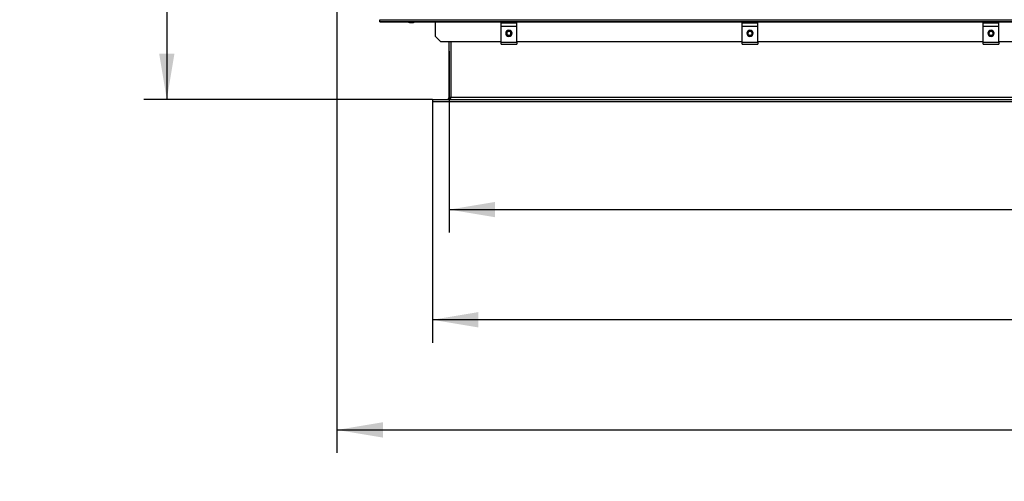
# Model space of a CAD drawing. Units: millimetres. Extents: x 0 to 920, y 0 to 1188.
# Drawn here: x 549 to 643, y 597 to 641 of the extents above; entities that cross this region are included whole.
import ezdxf
from ezdxf import colors
from ezdxf.entities.mleader import LeaderData, LeaderLine
from ezdxf.enums import TextEntityAlignment as Align
from ezdxf.math import Vec2, Vec3

# ---------------------------------------------------------------- set-up
doc = ezdxf.new("R2010")
doc.units = ezdxf.units.MM
for name, color, linetype in [('Default', 7, 'Continuous'), ('H31-168', 7, 'Continuous'), ('H36-038', 7, 'Continuous'), ('H36-078', 7, 'Continuous'), ('RYCHLOMATICE_SNU', 7, 'Continuous'), ('SCREW_BN_9524_M5', 7, 'Continuous'), ('SCREW_ISO_7380_M', 7, 'Continuous')]:
    doc.layers.add(name, color=color, linetype=linetype)
doc.styles.add('SEACAD_Arial', font='arial.ttf')
doc.dimstyles.new('ISO', dxfattribs={"dimtxt": 4.375, "dimasz": 4.375, "dimexe": 2.1875, "dimexo": 0, "dimgap": 1.09375, "dimtad": 1, "dimdec": 0, "dimlfac": 10, "dimtxsty": 'SEACAD_Arial', "dimblk1": '_SE_FILLED', "dimblk2": '_SE_FILLED', "dimsah": 1, "dimcen": 2.1875, "dimadec": 0, "dimazin": 0, "dimtfac": 0.5, "dimtdec": 3, "dimtmove": 0, "dimatfit": 3, "dimfxl": 1, "dimarcsym": 0})

# ---------------------------------------------------------------- blocks, each defined once
blk = doc.blocks.new('_DOT')
at = {"color": 0}
blk.add_line((0, 0), (-1, 0), dxfattribs=at)
at = {"color": 0, "const_width": 0.333}
blk.add_lwpolyline([(-0.1665, 0, 1), (0.1665, 0, 1)], format="xyb", close=True, dxfattribs=at)
blk = doc.blocks.new('SE8')
at = {"layer": 'H31-168', "color": 7, "linetype": 'Continuous'}
for p, q in [((589.943, 633.307), (589.943, 638.607)), ((588.343, 633.107), (588.343, 632.907)), ((589.943, 633.307), (590.143, 633.307))]:
    blk.add_line(p, q, dxfattribs=at)
blk.add_arc((589.743, 633.307), 0.2, 270, 0, dxfattribs=at)
at = {"layer": 'H36-038', "color": 7, "linetype": 'Continuous'}
for p, q in [((583.343, 640.701), (745.943, 640.701)), ((583.343, 640.526), (583.343, 640.701)), ((583.343, 640.526), (745.943, 640.526)), ((583.343, 640.514), (583.343, 640.526)), ((583.343, 640.514), (745.943, 640.514)), ((588.643, 639.107), (588.643, 640.514)), ((588.643, 639.107), (589.143, 638.607)), ((594.893, 638.607), (589.143, 638.607)), ((617.893, 638.607), (596.393, 638.607)), ((640.893, 638.607), (619.393, 638.607)), ((663.893, 638.607), (642.393, 638.607))]:
    blk.add_line(p, q, dxfattribs=at)
at = {"layer": 'H36-078', "color": 7, "linetype": 'Continuous'}
for p, q in [((590.143, 633.307), (590.143, 638.607)), ((588.343, 633.107), (740.943, 633.107)), ((588.343, 633.107), (588.343, 632.907)), ((590.143, 633.307), (739.143, 633.307)), ((588.343, 632.907), (740.943, 632.907))]:
    blk.add_line(p, q, dxfattribs=at)
blk.add_ellipse((589.743, 633.307), major_axis=(-0.4, 0), ratio=0.5, start_param=1.570796, end_param=3.141593, dxfattribs=at)
at = {"layer": 'RYCHLOMATICE_SNU', "color": 7, "linetype": 'Continuous'}
for p, q in [((594.893, 640.407), (594.893, 640.457)), ((594.893, 640.457), (596.393, 640.457)), ((594.893, 640.081), (594.893, 640.407)), ((594.893, 640.407), (596.393, 640.407)), ((594.893, 638.577), (594.893, 640.081)), ((594.893, 640.081), (596.393, 640.081)), ((596.393, 640.407), (596.393, 640.457)), ((596.393, 640.081), (596.393, 640.407)), ((596.393, 638.577), (596.393, 640.081)), ((617.893, 640.407), (617.893, 640.457)), ((617.893, 640.457), (619.393, 640.457)), ((617.893, 640.081), (617.893, 640.407)), ((617.893, 640.407), (619.393, 640.407)), ((617.893, 638.577), (617.893, 640.081)), ((617.893, 640.081), (619.393, 640.081)), ((619.393, 640.407), (619.393, 640.457)), ((619.393, 640.081), (619.393, 640.407)), ((619.393, 638.577), (619.393, 640.081)), ((640.893, 640.407), (640.893, 640.457)), ((640.893, 640.457), (642.393, 640.457)), ((640.893, 640.081), (640.893, 640.407)), ((640.893, 640.407), (642.393, 640.407)), ((640.893, 638.577), (640.893, 640.081)), ((640.893, 640.081), (642.393, 640.081)), ((642.393, 640.407), (642.393, 640.457)), ((642.393, 640.081), (642.393, 640.407)), ((642.393, 638.577), (642.393, 640.081)), ((594.893, 638.357), (594.893, 638.577)), ((594.893, 638.577), (596.393, 638.577)), ((594.893, 638.357), (596.393, 638.357)), ((596.393, 638.577), (596.393, 638.357)), ((617.893, 638.357), (617.893, 638.577)), ((617.893, 638.577), (619.393, 638.577)), ((617.893, 638.357), (619.393, 638.357)), ((619.393, 638.577), (619.393, 638.357)), ((640.893, 638.357), (640.893, 638.577)), ((640.893, 638.577), (642.393, 638.577)), ((640.893, 638.357), (642.393, 638.357)), ((642.393, 638.577), (642.393, 638.357))]:
    blk.add_line(p, q, dxfattribs=at)
for centre, start, end in [((595.643, 639.407), 90, 270), ((595.643, 639.407), 270, 90), ((618.643, 639.407), 90, 270), ((618.643, 639.407), 270, 90), ((641.643, 639.407), 90, 270), ((641.643, 639.407), 270, 90)]:
    blk.add_arc(centre, 0.3, start, end, dxfattribs=at)
at = {"layer": 'SCREW_BN_9524_M5', "color": 7, "linetype": 'Continuous'}
for centre, radius in [((595.643, 639.407), 0.25), ((618.643, 639.407), 0.25), ((641.643, 639.407), 0.25), ((595.643, 639.407), 0.201), ((618.643, 639.407), 0.201), ((641.643, 639.407), 0.201)]:
    blk.add_circle(centre, radius, dxfattribs=at)
for centre in [(595.643, 639.407), (618.643, 639.407), (641.643, 639.407)]:
    blk.add_arc(centre, 0.201, 255, 195, dxfattribs=at)
at = {"layer": 'SCREW_ISO_7380_M', "color": 7, "linetype": 'Continuous'}
for p, q in [((586.537, 640.438), (586.148, 640.438)), ((586.156, 640.437), (586.529, 640.437))]:
    blk.add_line(p, q, dxfattribs=at)
for centre, radius, start, end in [((586.309, 640.933), 0.52, 233.56505, 252.0594), ((586.156, 640.463), 0.026, 252.0594, 270), ((586.529, 640.463), 0.026, 270, 287.9406), ((586.377, 640.933), 0.52, 287.9406, 306.43495)]:
    blk.add_arc(centre, radius, start, end, dxfattribs=at)
blk = doc.blocks.new('DMBLK32')
at = {"layer": 'Default', "linetype": 'Continuous'}
for points in [[(594.318, 621.876), (594.318, 623.335), (589.943, 622.605)], [(734.968, 621.876), (739.343, 622.605), (734.968, 623.335)]]:
    blk.add_hatch(color=7, dxfattribs=at).paths.add_polyline_path(points)
at = {"layer": 'Default', "color": 7, "linetype": 'Continuous'}
for p, q in [((589.943, 637.707), (589.943, 620.418)), ((739.343, 637.707), (739.343, 620.418)), ((589.943, 622.605), (739.343, 622.605))]:
    blk.add_line(p, q, dxfattribs=at)
at = {"layer": 'Default', "color": 7, "linetype": 'Continuous', "style": 'SEACAD_Arial'}
blk.add_text('1494', height=4.375, dxfattribs=at).set_placement((659.82, 628.074), align=Align.TOP_LEFT)
blk = doc.blocks.new('_SE_FILLED')
at = {"color": 0}
blk.add_line((0, 0), (-1, 0), dxfattribs=at)
blk.add_solid([(0, 0), (-1, -0.1665), (-1, 0.1665), (0, 0)], dxfattribs=at)
blk = doc.blocks.new('DMBLK33')
at = {"layer": 'Default', "linetype": 'Continuous'}
for points in [[(592.718, 611.376), (592.718, 612.835), (588.343, 612.105)], [(736.568, 611.376), (740.943, 612.105), (736.568, 612.835)]]:
    blk.add_hatch(color=7, dxfattribs=at).paths.add_polyline_path(points)
at = {"layer": 'Default', "color": 7, "linetype": 'Continuous'}
for p, q in [((740.943, 633.107), (740.943, 609.918)), ((588.343, 632.907), (588.343, 609.918)), ((740.943, 612.105), (588.343, 612.105))]:
    blk.add_line(p, q, dxfattribs=at)
at = {"layer": 'Default', "color": 7, "linetype": 'Continuous', "style": 'SEACAD_Arial'}
blk.add_text('1526', height=4.375, dxfattribs=at).set_placement((659.82, 617.574), align=Align.TOP_LEFT)
blk = doc.blocks.new('DMBLK34')
at = {"layer": 'Default', "linetype": 'Continuous'}
for points in [[(583.619, 600.876), (583.619, 602.335), (579.244, 601.605)], [(745.666, 600.876), (750.041, 601.605), (745.666, 602.335)]]:
    blk.add_hatch(color=7, dxfattribs=at).paths.add_polyline_path(points)
at = {"layer": 'Default', "color": 7, "linetype": 'Continuous'}
for p, q in [((579.244, 659.136), (579.244, 599.418)), ((750.041, 659.135), (750.041, 599.418)), ((579.244, 601.605), (750.041, 601.605))]:
    blk.add_line(p, q, dxfattribs=at)
at = {"layer": 'Default', "color": 7, "linetype": 'Continuous', "style": 'SEACAD_Arial'}
blk.add_text('1708', height=4.375, dxfattribs=at).set_placement((659.671, 607.074), align=Align.TOP_LEFT)
blk = doc.blocks.new('DMBLK35')
at = {"layer": 'Default', "linetype": 'Continuous'}
for points in [[(562.281, 690.932), (563.74, 690.932), (563.011, 695.307)], [(562.281, 637.482), (563.011, 633.107), (563.74, 637.482)]]:
    blk.add_hatch(color=7, dxfattribs=at).paths.add_polyline_path(points)
at = {"layer": 'Default', "color": 7, "linetype": 'Continuous'}
for p, q in [((653.693, 695.307), (560.823, 695.307)), ((563.011, 695.307), (563.011, 633.107)), ((588.343, 633.107), (560.823, 633.107))]:
    blk.add_line(p, q, dxfattribs=at)
at = {"layer": 'Default', "color": 7, "linetype": 'Continuous', "style": 'SEACAD_Arial'}
for s, p in [('-632', (557.542, 663.6)), ('622', (557.542, 654.671))]:
    blk.add_text(s, height=4.375, rotation=90, dxfattribs=at).set_placement(p, align=Align.TOP_LEFT)

msp = doc.modelspace()

# ---------------------------------------------------------------- block references
at = {"layer": 'Default'}
msp.add_blockref('SE8', (0, 0), dxfattribs=at)

# ---------------------------------------------------------------- dimensions: what is measured, and where the dimension line sits
at = {"layer": 'Default', "color": 7, "linetype": 'Continuous'}
for base, p1, p2, angle, text, picture, middle, dimtype in [((563.0107, 633.1067), (653.6928, 695.3067), (588.3428, 633.1067), 90, '\\A1;<> -632', 'DMBLK35', (563.0107, 664.2067), 160), ((589.9428, 622.6055), (589.9428, 637.7067), (739.3428, 637.7067), 0, '\\A1;<>', 'DMBLK32', (664.6428, 622.6055), 161)]:
    dim = msp.add_linear_dim(base=base, p1=p1, p2=p2, angle=angle, text=text, dimstyle='ISO', override={"dimdec": 2}, dxfattribs=at)
    dim.commit()
    dim.dimension.update_dxf_attribs({"geometry": picture, "text_midpoint": middle, "dimtype": dimtype})
dim = msp.add_linear_dim(base=(579.2436, 601.6055), p1=(579.2436, 659.1357), p2=(750.0408, 659.1352), angle=359.999832, text='\\A1;<>', dimstyle='ISO', dxfattribs=at)
dim.commit()
dim.dimension.update_dxf_attribs({"geometry": 'DMBLK34', "text_midpoint": (664.6422, 601.6055), "dimtype": 161})
dim = msp.add_linear_dim(base=(588.3428, 612.1055), p1=(740.9428, 633.1067), p2=(588.3428, 633.1067), text='\\A1;<>', dimstyle='ISO', override={"dimdec": 2}, dxfattribs=at)
dim.commit()
dim.dimension.update_dxf_attribs({"geometry": 'DMBLK33', "text_midpoint": (664.6428, 612.1055), "dimtype": 160})

# ---------------------------------------------------------------- leaders
ml = msp.add_multileader_mtext('Standard', dxfattribs=at)
ml.set_content('{\\pxsm0.9;\\fSolid Edge ISO CE|b0||i0||c0|p34;\\W1.;HAKA 150/51h - TL ND - KRYCÍ RÁM 50mm + PŘÍVOD VZDUCHU\\P}', color=256)
ml.set_leader_properties()
ml.set_arrow_properties(name='DOT')
ml.build(insert=Vec2(0, 0))
ml.multileader.update_dxf_attribs({"leader_type": 0, "dogleg_length": 0, "arrow_head_size": 7.5})
ctx = ml.context
ctx.base_point, ctx.char_height, ctx.arrow_head_size, ctx.landing_gap_size = Vec3(622.2405, 1181.357), 7.5, 7.5, 7.5
notes = []
notes.append((ctx, [(0, (0, 0, 0), (0, 0), (1, 0), 1, [])]))
ctx.mtext.insert = Vec3(624.2405, 1185.1445)
ml = msp.add_multileader_mtext('Standard', dxfattribs=at)
ml.set_content('{\\pxsm0.9;\\fSolid Edge ISO CE|b0||i0||c0|p34;\\W1.;HAKA 150/51h - TL ND - KRYCÍ RÁM 80mm\\P}', color=256)
ml.set_leader_properties()
ml.set_arrow_properties(name='DOT')
ml.build(insert=Vec2(0, 0))
ml.multileader.update_dxf_attribs({"leader_type": 0, "dogleg_length": 0, "arrow_head_size": 7.5})
ctx = ml.context
ctx.base_point, ctx.char_height, ctx.arrow_head_size, ctx.landing_gap_size = Vec3(683.8465, 872.1196), 7.5, 7.5, 7.5
notes.append((ctx, [(0, (0, 0, 0), (0, 0), (1, 0), 1, [])]))
ctx.mtext.insert = Vec3(685.8465, 875.9071)
for ctx, leaders in notes:
    for number, flags, end, landing, length, lines in leaders:
        leader = LeaderData()
        leader.index, (leader.has_last_leader_line, leader.has_dogleg_vector, leader.attachment_direction) = number, flags
        leader.last_leader_point, leader.dogleg_vector, leader.dogleg_length = Vec3(end), Vec3(landing), length
        for number, points, colour, breaks in lines:
            line = LeaderLine()
            line.index, line.vertices, line.color, line.breaks = number, Vec3.list(points), colors.encode_raw_color(colour), breaks
            leader.lines.append(line)
        ctx.leaders.append(leader)

doc.saveas('drawing.dxf')
